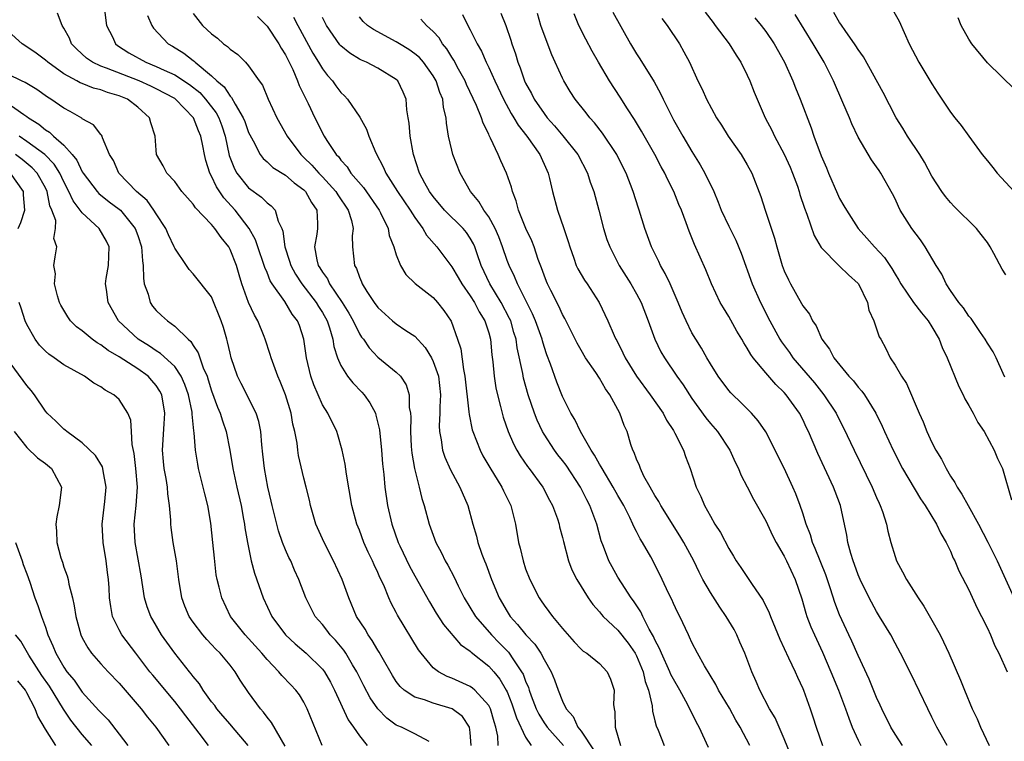
# Model space of a CAD drawing. Units: inches. Extents: x 2619000 to 2622000, y 1506000 to 1509000.
# Drawn here: x 2619256 to 2619363, y 1506537 to 1506616 of the extents above; entities that cross this region are included whole.
import ezdxf

# ---------------------------------------------------------------- set-up
doc = ezdxf.new("R2010")
doc.units = ezdxf.units.IN
doc.header["$MEASUREMENT"] = 0
doc.layers.add('LD26191506_2ft', color=60, linetype='Continuous')

msp = doc.modelspace()

# ---------------------------------------------------------------- linework, layer by layer
at = {"layer": 'LD26191506_2ft'}
for points, elevation in [([(2619265.35, 1506617), (2619265.53, 1506615.53), (2619265.62, 1506615), (2619266.26, 1506613.74), (2619266.6, 1506613), (2619266.82, 1506612.82), (2619268.04, 1506612.04), (2619269.87, 1506611), (2619271, 1506610.56), (2619271.85, 1506610.15), (2619273, 1506609.64), (2619274.59, 1506608.59), (2619275.71, 1506607.71), (2619276.35, 1506607), (2619277.51, 1506605.51), (2619277.77, 1506605), (2619278.1, 1506604.1), (2619278.47, 1506603), (2619278.9, 1506600.9), (2619279.46, 1506599.46), (2619279.72, 1506599), (2619281, 1506597.42), (2619282.41, 1506596.41), (2619283, 1506595.79), (2619283.46, 1506595.46), (2619283.87, 1506595), (2619284.21, 1506593.79), (2619284.61, 1506593), (2619284.72, 1506592.72), (2619284.91, 1506591), (2619285.45, 1506589.45), (2619285.57, 1506589), (2619286.07, 1506588.07), (2619286.78, 1506587), (2619288.32, 1506585), (2619288.57, 1506584.57), (2619289, 1506583.89), (2619289.5, 1506583), (2619289.76, 1506582.24), (2619290.12, 1506581), (2619290.23, 1506580.23), (2619290.64, 1506579), (2619291, 1506578.18), (2619291.73, 1506577), (2619292.28, 1506576.28), (2619293.28, 1506575.28), (2619293.52, 1506575), (2619294.13, 1506574.13), (2619294.73, 1506573), (2619294.79, 1506572.79), (2619295.19, 1506571.19), (2619295.4, 1506569), (2619295.51, 1506567.51), (2619295.65, 1506566.35), (2619295.77, 1506565), (2619296.05, 1506563), (2619296.5, 1506561), (2619297.2, 1506559), (2619297.38, 1506558.62), (2619298.43, 1506556.43), (2619299, 1506555.4), (2619300.58, 1506552.58), (2619301.33, 1506551.33), (2619302.11, 1506550.11), (2619303.95, 1506547.95), (2619305, 1506547.23), (2619305.11, 1506547.11), (2619307, 1506545.62), (2619307.56, 1506545), (2619308.21, 1506544.21), (2619308.91, 1506543), (2619309, 1506542.82), (2619309.52, 1506541.52), (2619309.7, 1506541), (2619310, 1506540), (2619311, 1506537.93), (2619311.61, 1506537)], 7900), ([(2619350.73, 1506616.73), (2619351.45, 1506615.45), (2619352.54, 1506613), (2619353.59, 1506611), (2619355, 1506608.67), (2619355.65, 1506607.65), (2619357, 1506605.58), (2619357.48, 1506605), (2619358.15, 1506604.15), (2619359, 1506603), (2619360.45, 1506601), (2619361, 1506600.31), (2619361.6, 1506599.6), (2619362.05, 1506599), (2619363.91, 1506597)], 7864), ([(2619308.04, 1506537), (2619307.99, 1506538.01), (2619307.79, 1506539), (2619307.59, 1506539.59), (2619307.18, 1506541), (2619307, 1506541.35), (2619305.51, 1506543), (2619305.24, 1506543.24), (2619305, 1506543.41), (2619303, 1506544.32), (2619302.5, 1506544.5), (2619301.56, 1506545), (2619301, 1506545.43), (2619299.68, 1506547), (2619299.39, 1506547.39), (2619297.14, 1506551.14), (2619297, 1506551.43), (2619296.44, 1506552.44), (2619296.19, 1506553), (2619295.63, 1506554.37), (2619295.22, 1506555.22), (2619295, 1506555.74), (2619294.59, 1506556.59), (2619294.42, 1506557), (2619293.95, 1506557.95), (2619293.49, 1506559), (2619293, 1506560.32), (2619292.73, 1506561), (2619292.18, 1506563), (2619291.6, 1506566.4), (2619291.47, 1506567.47), (2619291.13, 1506569), (2619290.67, 1506570.67), (2619290.54, 1506571), (2619289.59, 1506573), (2619289, 1506573.91), (2619288.06, 1506576.06), (2619287.74, 1506577), (2619287.27, 1506579), (2619287, 1506581), (2619286.5, 1506582.5), (2619286.3, 1506583), (2619285.73, 1506583.73), (2619284.91, 1506585.09), (2619283.56, 1506587), (2619283.34, 1506587.34), (2619283, 1506588.24), (2619282.77, 1506588.77), (2619282.7, 1506589), (2619282.01, 1506591), (2619281.76, 1506591.76), (2619281.06, 1506593), (2619279.55, 1506595), (2619278.33, 1506596.33), (2619277.52, 1506597.52), (2619277, 1506598.66), (2619276.81, 1506599), (2619276.36, 1506600.36), (2619276.23, 1506601), (2619276.06, 1506601.94), (2619275.84, 1506603), (2619275.58, 1506603.58), (2619275.05, 1506605), (2619273.08, 1506607), (2619273, 1506607.06), (2619271, 1506608.14), (2619270.42, 1506608.42), (2619269.15, 1506609), (2619265.63, 1506610.37), (2619265, 1506610.59), (2619264.09, 1506611), (2619263.45, 1506611.45), (2619262.41, 1506612.41), (2619261.84, 1506613), (2619261.61, 1506613.61), (2619261, 1506614.69), (2619260.8, 1506615), (2619260.32, 1506616.32)], 7902), ([(2619270.06, 1506616.06), (2619270.51, 1506615), (2619270.71, 1506614.71), (2619272.29, 1506613), (2619272.75, 1506612.75), (2619273.99, 1506611.99), (2619275, 1506611.19), (2619275.11, 1506611.11), (2619275.22, 1506611), (2619277, 1506609.55), (2619277.56, 1506609), (2619278.35, 1506608.35), (2619279, 1506607.33), (2619279.17, 1506607.17), (2619279.54, 1506606.46), (2619280.43, 1506605), (2619280.59, 1506604.59), (2619281, 1506603.41), (2619281.13, 1506603.13), (2619281.49, 1506602.51), (2619282.27, 1506601), (2619282.59, 1506600.59), (2619283, 1506600.23), (2619283.62, 1506599.62), (2619285, 1506598.76), (2619285.93, 1506597.93), (2619287, 1506597.17), (2619287.17, 1506597), (2619287.82, 1506595.82), (2619288.4, 1506595), (2619288.45, 1506593.55), (2619288.45, 1506593), (2619288.39, 1506592.39), (2619288.13, 1506591), (2619288.38, 1506589.62), (2619288.55, 1506589), (2619288.73, 1506588.73), (2619289, 1506588.27), (2619289.54, 1506587.54), (2619289.78, 1506587), (2619291.13, 1506585), (2619291.84, 1506583.84), (2619292.31, 1506583), (2619293, 1506581.59), (2619293.23, 1506581.23), (2619293.43, 1506581), (2619294.06, 1506580.06), (2619295, 1506579.07), (2619297, 1506577.44), (2619297.44, 1506577), (2619298.07, 1506576.07), (2619298.38, 1506575), (2619298.39, 1506573.61), (2619298.52, 1506573), (2619298.57, 1506572.57), (2619298.53, 1506571), (2619298.62, 1506569.38), (2619298.68, 1506568.68), (2619298.97, 1506567), (2619299.47, 1506565), (2619299.77, 1506563.77), (2619300.03, 1506563), (2619300.56, 1506561), (2619301.27, 1506559), (2619301.88, 1506557.88), (2619302.29, 1506557), (2619302.56, 1506556.56), (2619303.25, 1506555.25), (2619303.69, 1506554.31), (2619304.35, 1506553), (2619305.56, 1506551), (2619307.29, 1506549), (2619308.15, 1506548.15), (2619309.13, 1506547.13), (2619309.22, 1506547), (2619309.61, 1506546.39), (2619310.57, 1506545), (2619310.73, 1506544.73), (2619311, 1506543.98), (2619311.3, 1506543.3), (2619311.39, 1506543), (2619311.61, 1506542.39), (2619312.15, 1506541), (2619312.42, 1506540.42), (2619313, 1506539.48), (2619313.2, 1506539.2), (2619313.33, 1506539), (2619315.09, 1506537)], 7898), ([(2619275, 1506616.29), (2619276, 1506615), (2619277, 1506614.08), (2619277.62, 1506613.62), (2619278.3, 1506613), (2619278.72, 1506612.72), (2619279, 1506612.41), (2619279.83, 1506611.83), (2619280.66, 1506611), (2619281, 1506610.63), (2619282.15, 1506609), (2619282.51, 1506608.51), (2619283.11, 1506607), (2619284.06, 1506605), (2619285.19, 1506603), (2619286.67, 1506601), (2619287, 1506600.7), (2619287.85, 1506599.85), (2619288.6, 1506599), (2619289, 1506598.6), (2619290.46, 1506597), (2619290.66, 1506596.66), (2619291.78, 1506595), (2619292.13, 1506593.87), (2619292.31, 1506593), (2619292.22, 1506592.22), (2619292.27, 1506591), (2619292.48, 1506589), (2619292.68, 1506588.68), (2619293, 1506587.74), (2619293.23, 1506587.23), (2619293.31, 1506587), (2619293.82, 1506586.18), (2619294.59, 1506585), (2619295, 1506584.45), (2619296.59, 1506583), (2619297, 1506582.68), (2619298.03, 1506581.97), (2619299, 1506581.34), (2619300.13, 1506580.13), (2619300.8, 1506579), (2619301, 1506578.59), (2619301.55, 1506577), (2619301.79, 1506575), (2619301.7, 1506573.7), (2619301.71, 1506573), (2619301.64, 1506571.64), (2619301.67, 1506571), (2619301.87, 1506570.13), (2619302.01, 1506569), (2619302.24, 1506568.24), (2619302.88, 1506566.88), (2619303.88, 1506565), (2619304.73, 1506563), (2619305.29, 1506561), (2619305.69, 1506559.69), (2619305.84, 1506559), (2619306.27, 1506557.73), (2619306.55, 1506557), (2619306.69, 1506556.69), (2619307.31, 1506555), (2619308.15, 1506553), (2619309, 1506551.54), (2619309.34, 1506551), (2619310.13, 1506550.13), (2619311.01, 1506549), (2619311.99, 1506547.99), (2619312.64, 1506547), (2619313, 1506546.32), (2619313.77, 1506545), (2619314.14, 1506544.14), (2619314.54, 1506543), (2619315, 1506541.81), (2619315.38, 1506541), (2619316.15, 1506540.15), (2619316.65, 1506539), (2619317, 1506538.56), (2619318.43, 1506536.43)], 7896), ([(2619281.95, 1506615.95), (2619283, 1506614.91), (2619284.26, 1506613), (2619284.52, 1506612.52), (2619285, 1506611.79), (2619285.79, 1506610.21), (2619286.31, 1506609), (2619286.48, 1506608.48), (2619287.45, 1506606.55), (2619288.17, 1506605), (2619288.46, 1506604.46), (2619289, 1506603.31), (2619289.17, 1506603), (2619289.47, 1506602.53), (2619290.5, 1506601), (2619290.76, 1506600.76), (2619291, 1506600.41), (2619291.68, 1506599.68), (2619292.09, 1506599), (2619293.43, 1506597.43), (2619295.14, 1506595), (2619295.29, 1506594.71), (2619296.1, 1506593), (2619296.24, 1506592.24), (2619296.73, 1506591), (2619297, 1506590.14), (2619297.46, 1506589), (2619298.02, 1506588.02), (2619299.05, 1506587.05), (2619301, 1506585.52), (2619301.47, 1506585), (2619302.13, 1506584.13), (2619302.95, 1506582.95), (2619303.63, 1506581), (2619303.97, 1506579.97), (2619304.26, 1506577.74), (2619304.43, 1506577), (2619304.86, 1506573.14), (2619304.87, 1506572.87), (2619305.21, 1506571.21), (2619305.27, 1506571), (2619306.06, 1506569), (2619306.38, 1506568.38), (2619307.12, 1506567.12), (2619308.42, 1506565), (2619308.6, 1506564.6), (2619309.41, 1506563), (2619309.91, 1506561), (2619310.24, 1506559), (2619310.4, 1506558.4), (2619310.72, 1506557), (2619311, 1506556.16), (2619311.44, 1506555), (2619312.46, 1506553), (2619312.69, 1506552.69), (2619313, 1506552.22), (2619313.53, 1506551.53), (2619313.91, 1506551), (2619315, 1506549.67), (2619316.25, 1506548.25), (2619317, 1506547.46), (2619317.24, 1506547.24), (2619317.64, 1506547), (2619319, 1506545.89), (2619319.84, 1506545), (2619320.19, 1506544.19), (2619320.59, 1506543), (2619320.53, 1506541.47), (2619320.57, 1506541), (2619320.66, 1506540.66), (2619320.71, 1506539), (2619321.29, 1506537)], 7894), ([(2619285.88, 1506615.88), (2619286.32, 1506615), (2619287.97, 1506611.97), (2619288.58, 1506611), (2619289, 1506610.28), (2619289.56, 1506609.56), (2619290.08, 1506609), (2619290.46, 1506608.46), (2619291, 1506607.73), (2619291.38, 1506607.38), (2619291.72, 1506607), (2619293.04, 1506605.04), (2619293.76, 1506603.76), (2619294.03, 1506603), (2619294.79, 1506601.21), (2619295.62, 1506599.62), (2619295.85, 1506599), (2619297.11, 1506597), (2619298.49, 1506595), (2619299, 1506594.18), (2619299.88, 1506593), (2619300.28, 1506592.28), (2619301.4, 1506591), (2619303, 1506588.84), (2619303.7, 1506587.7), (2619304.08, 1506587), (2619305, 1506585.71), (2619305.45, 1506585), (2619305.98, 1506583.98), (2619306.59, 1506583), (2619307, 1506581.69), (2619307.18, 1506581), (2619307.33, 1506579.33), (2619307.44, 1506578.56), (2619307.58, 1506577), (2619307.76, 1506575.76), (2619307.94, 1506575), (2619308.29, 1506573.71), (2619308.45, 1506573), (2619308.57, 1506572.57), (2619309.1, 1506571), (2619309.67, 1506569.67), (2619310.03, 1506569), (2619310.4, 1506568.4), (2619311.22, 1506567.22), (2619311.39, 1506567), (2619312.87, 1506565), (2619313.59, 1506563.59), (2619313.91, 1506563), (2619314.44, 1506561.56), (2619314.62, 1506561), (2619314.68, 1506560.68), (2619315, 1506559.53), (2619315.1, 1506559.1), (2619315.65, 1506557), (2619316.02, 1506556.02), (2619316.53, 1506555), (2619317.78, 1506553), (2619318.28, 1506552.28), (2619319, 1506551.49), (2619319.21, 1506551.21), (2619319.4, 1506551), (2619321, 1506549.5), (2619322.09, 1506548.09), (2619322.85, 1506547), (2619323, 1506546.73), (2619323.74, 1506545), (2619323.96, 1506543.96), (2619324.32, 1506543), (2619324.69, 1506541.31), (2619324.73, 1506540.73), (2619325, 1506539.69), (2619325.13, 1506539.13), (2619325.34, 1506538.66), (2619325.99, 1506537)], 7892), ([(2619330.79, 1506536.79), (2619329.79, 1506539), (2619329.51, 1506539.51), (2619328.57, 1506541.43), (2619327.7, 1506543), (2619327, 1506544.18), (2619326.72, 1506544.72), (2619326.62, 1506545), (2619325.7, 1506547), (2619325.51, 1506547.51), (2619325, 1506548.44), (2619324.83, 1506548.83), (2619324.37, 1506549.63), (2619323.69, 1506551), (2619323.48, 1506551.48), (2619322.68, 1506552.68), (2619322.44, 1506553), (2619321.38, 1506554.62), (2619321, 1506555.24), (2619320.36, 1506556.36), (2619320.02, 1506557), (2619319.44, 1506558.56), (2619319.19, 1506559.19), (2619318.7, 1506561), (2619317.96, 1506563), (2619317.61, 1506563.61), (2619316.94, 1506565), (2619315.38, 1506567.38), (2619315, 1506567.87), (2619314.49, 1506568.49), (2619314.13, 1506569), (2619313, 1506570.72), (2619312.83, 1506571), (2619312.24, 1506572.24), (2619311.96, 1506573), (2619311.29, 1506575), (2619310.78, 1506576.78), (2619310.69, 1506577.31), (2619310.09, 1506580.09), (2619309.97, 1506581), (2619309.74, 1506581.74), (2619309.39, 1506583), (2619309.27, 1506583.27), (2619308.36, 1506585), (2619307.14, 1506587), (2619306.2, 1506589), (2619305.74, 1506590.26), (2619305.49, 1506591), (2619305.34, 1506591.34), (2619305, 1506591.94), (2619304.58, 1506592.58), (2619304.23, 1506593), (2619302.23, 1506595), (2619301, 1506596.46), (2619300.6, 1506597), (2619300.08, 1506597.92), (2619299.5, 1506599), (2619298.87, 1506601), (2619298.82, 1506601.18), (2619298.5, 1506603), (2619298.39, 1506604.39), (2619298.27, 1506605), (2619298.14, 1506605.86), (2619298.07, 1506607), (2619297.75, 1506607.75), (2619297.16, 1506609), (2619297, 1506609.14), (2619295, 1506610.35), (2619293.77, 1506611), (2619293.22, 1506611.22), (2619293, 1506611.34), (2619291.97, 1506611.97), (2619291, 1506612.78), (2619290.89, 1506612.89), (2619289.44, 1506615), (2619289, 1506615.86)], 7890), ([(2619335.27, 1506537), (2619334.23, 1506539), (2619333.77, 1506539.77), (2619333.06, 1506541.06), (2619331.9, 1506543), (2619331.61, 1506543.61), (2619330.36, 1506545.64), (2619329.62, 1506547), (2619329, 1506548.17), (2619328.76, 1506548.76), (2619328.63, 1506549), (2619327.69, 1506551), (2619327.45, 1506551.45), (2619327, 1506552.4), (2619326.82, 1506552.82), (2619326.48, 1506553.52), (2619325.79, 1506555), (2619325, 1506556.62), (2619324.55, 1506557.45), (2619323.66, 1506559), (2619323.4, 1506559.4), (2619323, 1506560.2), (2619322.72, 1506560.72), (2619322.62, 1506561), (2619322.28, 1506561.72), (2619321.64, 1506563), (2619321, 1506564.09), (2619320.49, 1506565), (2619319.27, 1506567), (2619319.19, 1506567.19), (2619319, 1506567.47), (2619318.47, 1506568.47), (2619318.09, 1506569), (2619316.93, 1506571), (2619316.33, 1506572.33), (2619315.91, 1506573), (2619315, 1506574.79), (2619314.37, 1506576.37), (2619313.7, 1506578.3), (2619313.31, 1506579.31), (2619313, 1506580.22), (2619312.82, 1506580.82), (2619312.78, 1506581), (2619312.08, 1506583), (2619311.76, 1506583.76), (2619310.11, 1506587), (2619309.8, 1506587.8), (2619309.21, 1506589), (2619309, 1506589.54), (2619308.51, 1506591), (2619308.1, 1506592.1), (2619307.71, 1506593), (2619307, 1506594.28), (2619306.49, 1506595), (2619305.94, 1506595.94), (2619305.02, 1506597), (2619303.91, 1506599), (2619303.13, 1506601), (2619303, 1506601.49), (2619302.66, 1506603), (2619302.42, 1506604.42), (2619302.38, 1506605), (2619302.1, 1506606.1), (2619302.02, 1506607), (2619301.72, 1506607.72), (2619301.32, 1506609), (2619301, 1506609.55), (2619299.94, 1506611), (2619299.5, 1506611.5), (2619299, 1506611.93), (2619298.37, 1506612.37), (2619297.34, 1506613), (2619297, 1506613.22), (2619294.54, 1506614.54), (2619293.89, 1506615), (2619293.42, 1506615.42), (2619293, 1506615.93)], 7888), ([(2619340.11, 1506535), (2619339, 1506537.75), (2619338.01, 1506540.01), (2619337.42, 1506541), (2619336.37, 1506543), (2619335.96, 1506543.96), (2619335.49, 1506545), (2619334.72, 1506547), (2619334.21, 1506548.21), (2619333.86, 1506549), (2619333.57, 1506549.57), (2619332.71, 1506551), (2619332.01, 1506552.01), (2619331, 1506553.57), (2619330.18, 1506555), (2619329.78, 1506555.78), (2619329.2, 1506557), (2619328.14, 1506559), (2619327.71, 1506559.71), (2619325.63, 1506563), (2619325.42, 1506563.42), (2619325, 1506564.08), (2619324.68, 1506564.68), (2619324.47, 1506565), (2619323.81, 1506566.19), (2619323.42, 1506567), (2619323.32, 1506567.32), (2619323, 1506568.03), (2619322.75, 1506568.75), (2619322.6, 1506569), (2619322.4, 1506569.6), (2619321.98, 1506571), (2619321.66, 1506571.66), (2619321.21, 1506573), (2619320.1, 1506575), (2619319.64, 1506575.63), (2619319, 1506576.79), (2619318.59, 1506577.41), (2619317.49, 1506579), (2619317, 1506579.82), (2619316.57, 1506580.57), (2619315.25, 1506583.25), (2619315, 1506583.67), (2619314.59, 1506584.59), (2619313.72, 1506586.28), (2619313.37, 1506587), (2619313.26, 1506587.26), (2619313, 1506587.94), (2619312.73, 1506588.73), (2619312.37, 1506589.63), (2619311.91, 1506591), (2619311.66, 1506591.66), (2619311.02, 1506593), (2619310.23, 1506595), (2619309.99, 1506595.99), (2619309.57, 1506597), (2619309.47, 1506597.47), (2619308.93, 1506599), (2619308.32, 1506600.32), (2619308.04, 1506601), (2619307.21, 1506602.78), (2619307.06, 1506603.06), (2619307, 1506603.2), (2619306.39, 1506604.39), (2619306.22, 1506605), (2619305.69, 1506606.31), (2619304.6, 1506608.6), (2619304.44, 1506609), (2619303.74, 1506610.26), (2619303.23, 1506611.23), (2619303, 1506611.57), (2619302.46, 1506612.46), (2619302.01, 1506613), (2619301.63, 1506613.63), (2619301, 1506614.33), (2619300.27, 1506615), (2619299.66, 1506615.66)], 7886), ([(2619304.17, 1506616.17), (2619304.73, 1506615), (2619305, 1506614.5), (2619305.74, 1506613), (2619306.21, 1506612.21), (2619306.73, 1506611), (2619307, 1506610.44), (2619307.65, 1506609), (2619308.59, 1506607), (2619309.44, 1506605.44), (2619309.72, 1506605), (2619310.18, 1506604.18), (2619311.13, 1506603), (2619312.55, 1506601), (2619313.3, 1506599.3), (2619313.45, 1506599), (2619313.6, 1506598.4), (2619313.9, 1506597), (2619314.44, 1506595), (2619315.15, 1506593), (2619315.61, 1506591.61), (2619315.78, 1506591), (2619316.23, 1506589.77), (2619316.49, 1506589), (2619316.65, 1506588.65), (2619317.39, 1506587.39), (2619317.66, 1506587), (2619318.97, 1506584.97), (2619319.9, 1506583), (2619320.58, 1506581.42), (2619320.78, 1506581), (2619320.86, 1506580.86), (2619321.54, 1506579.54), (2619321.78, 1506579), (2619323, 1506577), (2619324.49, 1506575), (2619325.88, 1506573), (2619326.25, 1506572.25), (2619327, 1506571.12), (2619327.16, 1506570.84), (2619328.08, 1506569), (2619328.3, 1506568.3), (2619328.82, 1506567), (2619329.46, 1506565), (2619329.97, 1506563.97), (2619330.35, 1506563), (2619331, 1506561.84), (2619331.5, 1506561), (2619332.09, 1506560.09), (2619333, 1506558.34), (2619333.52, 1506557.52), (2619333.81, 1506557), (2619334.3, 1506556.3), (2619335.45, 1506554.55), (2619336.72, 1506552.72), (2619337.37, 1506551.37), (2619337.5, 1506551), (2619338.52, 1506548.52), (2619339.48, 1506546.52), (2619340.17, 1506545), (2619340.42, 1506544.42), (2619341, 1506543.2), (2619341.08, 1506543), (2619341.82, 1506541), (2619342.11, 1506540.11), (2619342.45, 1506539), (2619343.14, 1506537)], 7884), ([(2619308.32, 1506616.32), (2619308.86, 1506615), (2619309.4, 1506613.4), (2619309.51, 1506613), (2619309.9, 1506611.9), (2619310.15, 1506611), (2619310.41, 1506610.41), (2619310.88, 1506609), (2619311, 1506608.75), (2619311.63, 1506607.63), (2619311.94, 1506607), (2619313, 1506605.44), (2619313.33, 1506605), (2619314.13, 1506604.13), (2619315.04, 1506603.04), (2619316.66, 1506601), (2619317.7, 1506599), (2619318, 1506598), (2619318.37, 1506597), (2619318.92, 1506595), (2619319.44, 1506593), (2619319.81, 1506591.81), (2619320.11, 1506591), (2619321.14, 1506589), (2619322.39, 1506587), (2619323, 1506585.94), (2619323.5, 1506585), (2619324.28, 1506583), (2619324.99, 1506581), (2619325.65, 1506579.65), (2619326.02, 1506579), (2619327.38, 1506577), (2619328.06, 1506576.06), (2619329, 1506574.59), (2619330.5, 1506572.5), (2619331, 1506571.89), (2619331.77, 1506571), (2619333.12, 1506569), (2619333.7, 1506567.7), (2619334.06, 1506567), (2619334.31, 1506566.31), (2619335, 1506565.03), (2619335.69, 1506563.69), (2619337, 1506561.35), (2619337.74, 1506559.74), (2619338.13, 1506559), (2619339, 1506557.5), (2619339.25, 1506557), (2619340.17, 1506555), (2619340.9, 1506552.9), (2619341.35, 1506551.35), (2619341.46, 1506551), (2619341.88, 1506549.88), (2619342.26, 1506549), (2619343.13, 1506547.13), (2619344.06, 1506545), (2619344.89, 1506543), (2619345.64, 1506541), (2619345.98, 1506539.98), (2619346.37, 1506539), (2619347, 1506537.6), (2619347.3, 1506537)], 7882), ([(2619351.79, 1506537), (2619351, 1506538.24), (2619350.55, 1506539), (2619349.57, 1506541), (2619349.4, 1506541.4), (2619349, 1506542.21), (2619348.19, 1506544.19), (2619347, 1506546.76), (2619346.32, 1506548.32), (2619346, 1506549), (2619345, 1506551.18), (2619344.49, 1506552.49), (2619344.01, 1506553.99), (2619343.49, 1506555.49), (2619342.36, 1506558.36), (2619342.05, 1506559), (2619341.83, 1506559.83), (2619341.36, 1506561), (2619341, 1506562.19), (2619340.74, 1506563), (2619340.27, 1506564.27), (2619339.95, 1506565), (2619339, 1506567.04), (2619337, 1506570.98), (2619336.19, 1506572.19), (2619335.45, 1506573), (2619334.23, 1506574.23), (2619333.43, 1506575), (2619333.22, 1506575.22), (2619333, 1506575.47), (2619331.86, 1506577), (2619331, 1506578.35), (2619330.61, 1506579), (2619330.04, 1506580.04), (2619329.42, 1506581), (2619329, 1506581.72), (2619328.37, 1506583), (2619327.94, 1506583.94), (2619327.52, 1506585), (2619326.64, 1506587), (2619326.12, 1506588.12), (2619325.61, 1506589), (2619325.43, 1506589.43), (2619324.63, 1506591), (2619323.89, 1506593), (2619323.29, 1506595), (2619323.21, 1506595.21), (2619322.66, 1506597), (2619321.87, 1506599), (2619320.9, 1506600.9), (2619320.86, 1506601), (2619319.32, 1506603.32), (2619318.46, 1506604.46), (2619317.94, 1506605), (2619317.54, 1506605.54), (2619316.38, 1506607), (2619315.84, 1506607.84), (2619315.14, 1506609), (2619315, 1506609.28), (2619314.21, 1506611), (2619313.82, 1506611.82), (2619313, 1506614.01), (2619312.66, 1506615), (2619312.28, 1506616.28)], 7880), ([(2619356.65, 1506537), (2619355.52, 1506539), (2619355, 1506540.1), (2619354.54, 1506541), (2619352.75, 1506544.75), (2619351.6, 1506547), (2619351, 1506548.09), (2619350.53, 1506549), (2619349.33, 1506551), (2619349, 1506551.53), (2619348.21, 1506553), (2619347.21, 1506555), (2619347, 1506555.51), (2619346.61, 1506556.61), (2619346.46, 1506557), (2619346.2, 1506557.8), (2619345.89, 1506559), (2619345.78, 1506559.78), (2619345.08, 1506563), (2619344.51, 1506564.51), (2619344.33, 1506565), (2619342.63, 1506568.63), (2619341.62, 1506571), (2619341.41, 1506571.41), (2619341, 1506572.33), (2619340.66, 1506573), (2619339.22, 1506575), (2619339, 1506575.25), (2619338.09, 1506576.09), (2619337, 1506577.36), (2619335.65, 1506579), (2619335.37, 1506579.37), (2619335, 1506580.05), (2619334.61, 1506580.61), (2619334.41, 1506581), (2619333.87, 1506581.87), (2619333, 1506583.46), (2619332.41, 1506584.41), (2619332.08, 1506585), (2619331.14, 1506587), (2619330.52, 1506588.52), (2619329.28, 1506591.28), (2619328.71, 1506592.71), (2619328.39, 1506593.61), (2619327.86, 1506595), (2619327.6, 1506595.6), (2619327.04, 1506597), (2619326.35, 1506598.35), (2619326.07, 1506599), (2619325.68, 1506599.68), (2619324.99, 1506601), (2619323.54, 1506603.54), (2619322.79, 1506604.79), (2619322.03, 1506605.97), (2619321.24, 1506607.24), (2619320.09, 1506609), (2619318.9, 1506611), (2619318.21, 1506612.21), (2619317.51, 1506613.51), (2619316.75, 1506615), (2619316.25, 1506616.25)], 7878), ([(2619320.44, 1506616.44), (2619322.37, 1506613), (2619323, 1506611.93), (2619323.37, 1506611.37), (2619324.9, 1506608.9), (2619325.61, 1506607.61), (2619325.89, 1506607), (2619326.27, 1506606.27), (2619327, 1506604.77), (2619328.01, 1506603), (2619329, 1506601.34), (2619329.91, 1506599.91), (2619330.42, 1506599), (2619331.37, 1506597), (2619331.86, 1506595.86), (2619332.19, 1506595), (2619333, 1506593.26), (2619333.75, 1506591.75), (2619334.34, 1506590.34), (2619335.54, 1506587), (2619336.43, 1506585), (2619337.43, 1506583), (2619338.52, 1506581), (2619338.71, 1506580.71), (2619339.56, 1506579.56), (2619339.94, 1506579), (2619342.27, 1506576.27), (2619343.3, 1506575), (2619344.63, 1506573), (2619345, 1506572.25), (2619345.43, 1506571.43), (2619346.56, 1506569), (2619348.51, 1506565), (2619349, 1506563.86), (2619349.27, 1506563.27), (2619349.4, 1506563), (2619349.64, 1506562.36), (2619350.07, 1506561), (2619350.22, 1506560.22), (2619350.55, 1506559), (2619351, 1506557.47), (2619351.16, 1506557), (2619351.82, 1506555.82), (2619352.23, 1506555), (2619353.51, 1506553), (2619354.12, 1506552.12), (2619355, 1506550.6), (2619355.87, 1506549), (2619356.25, 1506548.25), (2619356.82, 1506547), (2619358.09, 1506544.09), (2619358.51, 1506543), (2619359.36, 1506541), (2619359.89, 1506539.89), (2619360.26, 1506539), (2619361.19, 1506537)], 7876), ([(2619325.75, 1506615.75), (2619326.32, 1506615), (2619327.66, 1506613), (2619328.14, 1506612.14), (2619328.73, 1506611), (2619329.65, 1506609), (2619330.1, 1506608.1), (2619330.6, 1506607), (2619331.68, 1506605), (2619332.2, 1506604.2), (2619332.92, 1506603), (2619334.34, 1506601), (2619335, 1506599.9), (2619335.51, 1506599), (2619336.48, 1506596.48), (2619336.94, 1506595), (2619337.96, 1506591.96), (2619338.2, 1506591), (2619338.77, 1506589), (2619339, 1506588.4), (2619339.45, 1506587.45), (2619339.68, 1506587), (2619340.88, 1506584.88), (2619341, 1506584.63), (2619341.72, 1506583.72), (2619342.05, 1506583), (2619342.45, 1506582.45), (2619343.06, 1506581), (2619343.92, 1506579.92), (2619344.36, 1506579), (2619346.01, 1506577), (2619346.49, 1506576.49), (2619347, 1506575.83), (2619347.4, 1506575.4), (2619347.68, 1506575), (2619348.93, 1506573), (2619349.6, 1506571.6), (2619349.86, 1506571), (2619350.78, 1506569), (2619351.82, 1506567), (2619353.74, 1506563.74), (2619354.27, 1506563), (2619355.49, 1506561), (2619355.96, 1506559.96), (2619356.55, 1506559), (2619357, 1506558.05), (2619357.3, 1506557.3), (2619357.46, 1506557), (2619357.92, 1506555.92), (2619359, 1506553.86), (2619359.89, 1506551.89), (2619360.37, 1506551), (2619361, 1506549.73), (2619361.34, 1506549), (2619361.82, 1506547.82), (2619362.25, 1506547), (2619363.14, 1506545)], 7874), ([(2619330.43, 1506616.43), (2619331.29, 1506615.29), (2619331.54, 1506615), (2619333.03, 1506613), (2619333.78, 1506611.78), (2619334.3, 1506611), (2619335, 1506609.61), (2619335.28, 1506609), (2619335.76, 1506607.76), (2619336.07, 1506607), (2619336.94, 1506605), (2619337.65, 1506603.65), (2619337.94, 1506603), (2619339, 1506601.05), (2619339.65, 1506599.65), (2619339.91, 1506599), (2619340.42, 1506597.58), (2619340.61, 1506597), (2619340.69, 1506596.69), (2619341.19, 1506595.19), (2619341.45, 1506594.55), (2619342.25, 1506592.25), (2619343, 1506590.95), (2619344.95, 1506588.95), (2619345, 1506588.92), (2619345.97, 1506587.97), (2619347, 1506587.06), (2619347.05, 1506587), (2619348, 1506585), (2619348.17, 1506584.17), (2619348.69, 1506583), (2619349.28, 1506581.28), (2619349.47, 1506581), (2619350, 1506580), (2619350.48, 1506579), (2619351, 1506578.2), (2619351.68, 1506577), (2619352.23, 1506576.23), (2619353.62, 1506573), (2619354.05, 1506572.05), (2619354.45, 1506571), (2619355, 1506569.81), (2619355.41, 1506569), (2619356.03, 1506568.03), (2619356.52, 1506567), (2619357, 1506566.19), (2619357.49, 1506565.49), (2619357.71, 1506565), (2619358.24, 1506564.24), (2619358.9, 1506563), (2619360.03, 1506561), (2619361.05, 1506559.05), (2619362.06, 1506557), (2619364.24, 1506552.24)], 7872), ([(2619335.83, 1506615.83), (2619336.51, 1506615), (2619337, 1506614.35), (2619337.91, 1506613), (2619339.02, 1506611), (2619339.92, 1506609), (2619340.22, 1506608.22), (2619340.73, 1506607), (2619341.91, 1506603.91), (2619342.22, 1506603), (2619343, 1506600.86), (2619343.56, 1506599.56), (2619343.78, 1506599), (2619344.76, 1506596.76), (2619345, 1506596.26), (2619345.47, 1506595.47), (2619345.73, 1506595), (2619347.02, 1506593), (2619347.96, 1506591.96), (2619348.79, 1506591), (2619349.85, 1506589.85), (2619350.66, 1506588.66), (2619351, 1506588.06), (2619351.4, 1506587.4), (2619351.63, 1506587), (2619352.99, 1506584.99), (2619353.85, 1506583.85), (2619354.58, 1506583), (2619355, 1506582.35), (2619355.79, 1506581), (2619356.11, 1506580.11), (2619356.63, 1506579), (2619357.89, 1506575.89), (2619358.36, 1506575), (2619358.55, 1506574.55), (2619359, 1506573.83), (2619359.46, 1506573), (2619359.98, 1506571.98), (2619360.64, 1506571), (2619361.74, 1506569), (2619362.1, 1506568.1), (2619362.63, 1506567), (2619363.61, 1506563.61)], 7870), ([(2619362.9, 1506576.9), (2619362.69, 1506577.31), (2619361.96, 1506579), (2619361.63, 1506579.63), (2619361, 1506580.58), (2619360.77, 1506581), (2619360.25, 1506581.75), (2619359.25, 1506583.25), (2619359, 1506583.51), (2619358.42, 1506584.42), (2619357.92, 1506585), (2619357, 1506586.3), (2619356.53, 1506587), (2619356.05, 1506588.05), (2619355.44, 1506589), (2619354.27, 1506591), (2619353.77, 1506591.76), (2619352.83, 1506593), (2619351.57, 1506595), (2619351.37, 1506595.37), (2619351, 1506596.21), (2619350.74, 1506596.74), (2619349.47, 1506599), (2619349.27, 1506599.27), (2619349, 1506599.69), (2619348.44, 1506600.44), (2619347, 1506602.88), (2619346.32, 1506604.32), (2619346.06, 1506605), (2619345.36, 1506606.64), (2619344.32, 1506609), (2619343.31, 1506611), (2619342.45, 1506612.45), (2619342.14, 1506613), (2619340.18, 1506616.18)], 7868), ([(2619363, 1506587.99), (2619362.58, 1506588.58), (2619361.69, 1506590.31), (2619361.31, 1506591), (2619361, 1506591.47), (2619360.34, 1506592.34), (2619359.82, 1506593), (2619357.4, 1506595.4), (2619357, 1506595.82), (2619356.46, 1506596.46), (2619356.08, 1506597), (2619355, 1506598.65), (2619354.19, 1506600.19), (2619353.69, 1506601), (2619352.36, 1506603), (2619351.86, 1506603.86), (2619351.12, 1506605), (2619350.41, 1506606.41), (2619349.71, 1506607.71), (2619347.58, 1506611.58), (2619347, 1506612.38), (2619346.77, 1506612.77), (2619346.62, 1506613), (2619345.68, 1506614.32), (2619345.14, 1506615.14), (2619345, 1506615.31), (2619344.38, 1506616.38)], 7866), ([(2619364.01, 1506608.01), (2619361, 1506610.94), (2619359.33, 1506613), (2619359, 1506613.49), (2619358.16, 1506615), (2619357.82, 1506615.82)], 7862), ([(2619305.11, 1506537), (2619305, 1506538.44), (2619304.94, 1506539), (2619304.17, 1506540.17), (2619303.04, 1506541), (2619301, 1506541.59), (2619300.04, 1506541.96), (2619299, 1506542.24), (2619297.86, 1506543), (2619297.41, 1506543.41), (2619297, 1506543.96), (2619296.58, 1506544.58), (2619295.46, 1506546.54), (2619295.13, 1506547.13), (2619295, 1506547.33), (2619294.4, 1506548.4), (2619293.96, 1506549), (2619293.61, 1506549.61), (2619292.7, 1506551), (2619291.85, 1506553), (2619291.13, 1506555), (2619290.2, 1506557), (2619289.17, 1506559), (2619288.29, 1506561), (2619287.71, 1506563), (2619287.59, 1506563.59), (2619287.25, 1506565), (2619287, 1506565.98), (2619286.42, 1506568.42), (2619286.34, 1506569), (2619286.25, 1506569.75), (2619286.01, 1506571), (2619285.81, 1506571.81), (2619285.61, 1506573), (2619285, 1506575), (2619284.43, 1506576.43), (2619284.16, 1506577), (2619283.44, 1506579), (2619283.35, 1506579.35), (2619282.81, 1506581), (2619282.69, 1506581.31), (2619281.99, 1506583), (2619281.63, 1506583.63), (2619281, 1506585), (2619280.26, 1506587), (2619279.97, 1506587.97), (2619279.68, 1506589), (2619279, 1506590.74), (2619278.85, 1506591), (2619278.03, 1506592.03), (2619277.35, 1506593), (2619277, 1506593.43), (2619275.24, 1506595.24), (2619275, 1506595.62), (2619273.78, 1506597), (2619273, 1506598.09), (2619272.14, 1506599), (2619271.77, 1506599.77), (2619271.05, 1506601), (2619271, 1506601.47), (2619270.88, 1506603), (2619270.43, 1506604.43), (2619270.27, 1506605), (2619269, 1506606.14), (2619267.88, 1506607), (2619267, 1506607.36), (2619265.73, 1506607.73), (2619265, 1506608), (2619264.2, 1506608.2), (2619263, 1506608.7), (2619262.78, 1506608.78), (2619262.4, 1506609), (2619261, 1506609.75), (2619259.25, 1506611), (2619259, 1506611.24), (2619257.99, 1506611.99), (2619257, 1506612.68), (2619256.47, 1506613), (2619255, 1506614.33)], 7904), ([(2619300.57, 1506537.43), (2619299, 1506538.26), (2619297.56, 1506539), (2619297.15, 1506539.15), (2619297, 1506539.22), (2619295.98, 1506539.98), (2619295, 1506541), (2619294.17, 1506542.17), (2619293.47, 1506543.47), (2619292.71, 1506545), (2619292.26, 1506545.74), (2619291.53, 1506547), (2619291.33, 1506547.33), (2619290.42, 1506548.42), (2619289.85, 1506549), (2619289.49, 1506549.49), (2619289, 1506550.1), (2619288.21, 1506551), (2619287.21, 1506553), (2619286.45, 1506555), (2619285.99, 1506555.99), (2619285.56, 1506557), (2619285.37, 1506557.37), (2619285, 1506558.21), (2619284.69, 1506559), (2619284.25, 1506560.25), (2619283.56, 1506563), (2619283.46, 1506563.46), (2619283.09, 1506565), (2619282.72, 1506567), (2619282.56, 1506568.56), (2619282.43, 1506569.57), (2619282.32, 1506571), (2619282.1, 1506572.1), (2619281.81, 1506573), (2619280.2, 1506576.2), (2619279.81, 1506577), (2619279.12, 1506579), (2619279, 1506579.49), (2619278.73, 1506580.73), (2619278.63, 1506581), (2619278.29, 1506582.29), (2619278.02, 1506583), (2619277, 1506585.59), (2619275, 1506588.08), (2619274.56, 1506588.56), (2619274.28, 1506589), (2619273, 1506590.87), (2619272.96, 1506591), (2619272.32, 1506592.32), (2619272.03, 1506593), (2619271, 1506594.58), (2619270.75, 1506595), (2619270.02, 1506596.02), (2619268.87, 1506597), (2619266.94, 1506599), (2619266.36, 1506600.36), (2619265.94, 1506601), (2619265.17, 1506602.83), (2619265.14, 1506603), (2619265.09, 1506603.09), (2619265, 1506603.18), (2619264.22, 1506604.22), (2619263, 1506604.89), (2619262.95, 1506604.95), (2619261.68, 1506605.68), (2619261, 1506606.02), (2619259.6, 1506607), (2619259.22, 1506607.22), (2619258.06, 1506608.06), (2619256.82, 1506608.82), (2619256.4, 1506609), (2619255, 1506609.69)], 7906), ([(2619254.71, 1506606.71), (2619256.66, 1506605.34), (2619257, 1506605.13), (2619257.16, 1506605), (2619258.3, 1506604.3), (2619259, 1506603.7), (2619259.45, 1506603.44), (2619259.88, 1506603), (2619261, 1506602.02), (2619261.91, 1506601), (2619262.4, 1506600.4), (2619263, 1506599.13), (2619263.09, 1506599), (2619264.6, 1506597), (2619264.79, 1506596.79), (2619265.9, 1506595.9), (2619267, 1506595.11), (2619267.12, 1506595), (2619268.73, 1506593), (2619269, 1506592.24), (2619269.41, 1506591), (2619269.5, 1506589.5), (2619269.6, 1506589), (2619269.61, 1506587.61), (2619269.71, 1506587), (2619270.12, 1506585.88), (2619270.35, 1506585), (2619270.6, 1506584.6), (2619271, 1506584.13), (2619271.57, 1506583.57), (2619272.22, 1506583), (2619273, 1506582.44), (2619274.45, 1506581), (2619274.75, 1506580.75), (2619275, 1506580.33), (2619275.55, 1506579.55), (2619275.72, 1506579), (2619276.1, 1506577.9), (2619276.51, 1506577), (2619276.63, 1506576.63), (2619277, 1506575.43), (2619277.65, 1506573.65), (2619277.94, 1506573), (2619278.18, 1506572.18), (2619278.59, 1506571), (2619278.99, 1506569), (2619279.3, 1506567), (2619279.73, 1506565), (2619280.19, 1506563), (2619280.47, 1506561.53), (2619280.56, 1506561), (2619280.6, 1506560.6), (2619280.88, 1506559), (2619281.3, 1506557), (2619281.66, 1506555.66), (2619282.58, 1506553), (2619283.51, 1506551), (2619284.99, 1506548.99), (2619286.03, 1506548.03), (2619287.23, 1506547), (2619289, 1506545.28), (2619289.21, 1506545), (2619289.86, 1506543.86), (2619290.31, 1506543), (2619291.8, 1506539.8), (2619292.37, 1506539), (2619293, 1506538.07), (2619293.86, 1506537)], 7908), ([(2619288.97, 1506537), (2619287.36, 1506541), (2619287, 1506541.69), (2619286.5, 1506542.5), (2619286.13, 1506543), (2619285.59, 1506543.59), (2619284.61, 1506544.61), (2619284.29, 1506545), (2619283, 1506546.31), (2619282.42, 1506547), (2619280.62, 1506549), (2619279.06, 1506551), (2619278.09, 1506553), (2619277.83, 1506554.17), (2619277.61, 1506555), (2619277.51, 1506555.51), (2619277.3, 1506557.3), (2619277.14, 1506559), (2619276.91, 1506561.09), (2619276.58, 1506563), (2619276.26, 1506564.26), (2619276.1, 1506565), (2619275.59, 1506567), (2619275.49, 1506567.49), (2619275.25, 1506569), (2619275.12, 1506570.88), (2619275.08, 1506571.08), (2619274.89, 1506572.89), (2619274.89, 1506573), (2619274.88, 1506573.12), (2619274.49, 1506575), (2619274.11, 1506576.11), (2619273.71, 1506577), (2619273, 1506578.05), (2619271.48, 1506579.48), (2619271, 1506579.77), (2619270.27, 1506580.27), (2619269.03, 1506581), (2619266.92, 1506583), (2619265.79, 1506585), (2619265.62, 1506586.38), (2619265.52, 1506587), (2619265.58, 1506587.58), (2619265.82, 1506589), (2619265.9, 1506591), (2619265.62, 1506591.62), (2619264.83, 1506593), (2619263, 1506594.69), (2619262.78, 1506595), (2619262, 1506596), (2619261.55, 1506597), (2619261, 1506598.06), (2619260.55, 1506599), (2619259.96, 1506599.96), (2619258.94, 1506601), (2619257, 1506602.42), (2619256.15, 1506603)], 7910), ([(2619284.96, 1506536.96), (2619283.5, 1506539.5), (2619283, 1506540.1), (2619282.63, 1506540.63), (2619282.29, 1506541), (2619281, 1506542.76), (2619280.1, 1506544.1), (2619279.56, 1506545), (2619279, 1506545.71), (2619277.94, 1506547), (2619277.46, 1506547.46), (2619277, 1506547.96), (2619276.48, 1506548.48), (2619276.05, 1506549), (2619275, 1506550.36), (2619274.56, 1506551), (2619274.11, 1506552.11), (2619273.77, 1506553), (2619273.44, 1506555), (2619273.18, 1506557), (2619272.85, 1506559), (2619272.62, 1506560.62), (2619272.58, 1506561), (2619272.59, 1506561.41), (2619272.44, 1506563), (2619272.25, 1506564.25), (2619272.22, 1506565), (2619272.09, 1506565.91), (2619271.88, 1506567), (2619271.78, 1506567.78), (2619271.67, 1506569), (2619271.85, 1506571.85), (2619271.95, 1506573), (2619271.61, 1506575), (2619271.4, 1506575.4), (2619271, 1506576), (2619270.54, 1506576.54), (2619270.12, 1506577), (2619269, 1506577.8), (2619267, 1506579.11), (2619265.79, 1506579.79), (2619265, 1506580.41), (2619264.61, 1506580.61), (2619264.08, 1506581), (2619263, 1506581.91), (2619262.36, 1506582.36), (2619261.72, 1506583), (2619261.42, 1506583.42), (2619260.68, 1506584.68), (2619260.53, 1506585), (2619260.3, 1506585.7), (2619259.99, 1506587), (2619260.08, 1506588.08), (2619259.91, 1506589), (2619260.05, 1506589.95), (2619260.23, 1506591), (2619259.93, 1506591.93), (2619260.11, 1506593), (2619260.12, 1506593.88), (2619259.7, 1506595), (2619259.47, 1506595.47), (2619259.19, 1506597), (2619259, 1506597.39), (2619258.11, 1506599), (2619257.58, 1506599.58), (2619256.47, 1506600.47), (2619255.78, 1506601)], 7912), ([(2619256.06, 1506593), (2619256.35, 1506593.65), (2619256.77, 1506595), (2619256.64, 1506596.64), (2619256.63, 1506597), (2619255.21, 1506599)], 7914), ([(2619280.94, 1506537), (2619279.15, 1506539.15), (2619279, 1506539.32), (2619278.23, 1506540.23), (2619277.56, 1506541), (2619277.34, 1506541.34), (2619277, 1506541.76), (2619276.1, 1506543), (2619275.68, 1506543.68), (2619275, 1506544.48), (2619274.79, 1506544.79), (2619274.6, 1506545), (2619273, 1506547.02), (2619271.58, 1506549), (2619270.62, 1506550.62), (2619270.41, 1506551), (2619270.03, 1506552.03), (2619269.75, 1506553), (2619269.38, 1506555.38), (2619268.73, 1506559), (2619268.63, 1506561), (2619268.84, 1506563), (2619268.97, 1506565), (2619268.81, 1506567), (2619268.63, 1506568.63), (2619268.4, 1506569.6), (2619268.33, 1506571), (2619268.24, 1506572.24), (2619267.93, 1506573), (2619267, 1506574.48), (2619266.42, 1506575), (2619265.49, 1506575.49), (2619265, 1506575.87), (2619264.26, 1506576.26), (2619263.23, 1506577), (2619261, 1506578.24), (2619259.96, 1506579), (2619259.38, 1506579.38), (2619259, 1506579.7), (2619258.36, 1506580.37), (2619257.9, 1506581), (2619257, 1506582.59), (2619256.82, 1506583), (2619256.37, 1506584.37), (2619256.18, 1506585)], 7914), ([(2619276.66, 1506537), (2619275.66, 1506538.34), (2619274.21, 1506540.21), (2619273.63, 1506541), (2619273, 1506541.79), (2619270.62, 1506544.62), (2619270.31, 1506545), (2619269, 1506546.73), (2619268.78, 1506547), (2619267.28, 1506549), (2619267, 1506549.54), (2619266.28, 1506551), (2619266.07, 1506552.07), (2619265.96, 1506553), (2619265.92, 1506554.08), (2619265.85, 1506555), (2619265.74, 1506555.74), (2619265.58, 1506557), (2619265.24, 1506559), (2619265.15, 1506561), (2619265.45, 1506563.45), (2619265.6, 1506565), (2619265.26, 1506566.74), (2619265.23, 1506567), (2619265.18, 1506567.18), (2619264.43, 1506568.43), (2619263, 1506569.79), (2619261.32, 1506571), (2619261.15, 1506571.15), (2619261, 1506571.26), (2619260.13, 1506572.13), (2619259.21, 1506573), (2619259, 1506573.23), (2619257.81, 1506575), (2619257.46, 1506575.46), (2619257, 1506575.99), (2619254.79, 1506579)], 7916), ([(2619255.62, 1506571), (2619257, 1506569.3), (2619258.15, 1506568.15), (2619259, 1506567.56), (2619259.68, 1506567), (2619260.74, 1506565), (2619260.51, 1506563), (2619260.23, 1506561.77), (2619260.12, 1506561), (2619260.22, 1506560.22), (2619260.24, 1506559), (2619260.68, 1506557.32), (2619260.85, 1506556.85), (2619261, 1506556.34), (2619261.37, 1506555.37), (2619261.45, 1506555), (2619261.53, 1506554.47), (2619261.92, 1506553), (2619262.13, 1506552.13), (2619262.28, 1506551), (2619262.84, 1506549), (2619263, 1506548.66), (2619263.59, 1506547.58), (2619264.01, 1506547), (2619265, 1506545.86), (2619265.8, 1506545), (2619267, 1506543.75), (2619269.36, 1506541), (2619270.07, 1506540.07), (2619270.96, 1506539), (2619272.37, 1506537)], 7918), ([(2619255.75, 1506559), (2619256.49, 1506557), (2619256.61, 1506556.61), (2619257, 1506555.59), (2619257.31, 1506554.69), (2619257.87, 1506553), (2619258.19, 1506552.19), (2619258.57, 1506551), (2619259, 1506549.84), (2619259.26, 1506549), (2619259.82, 1506547.82), (2619260.12, 1506547), (2619261, 1506545.49), (2619261.34, 1506545), (2619262.1, 1506544.1), (2619263, 1506542.79), (2619264.8, 1506540.8), (2619265, 1506540.57), (2619265.79, 1506539.79), (2619267, 1506538.23), (2619267.92, 1506537)], 7920), ([(2619264.02, 1506537), (2619263, 1506538.21), (2619261.76, 1506539.76), (2619260.95, 1506540.95), (2619259.43, 1506543.43), (2619258.61, 1506544.61), (2619257.22, 1506546.78), (2619256.33, 1506548.33), (2619255.76, 1506549)], 7922), ([(2619260.15, 1506537), (2619259, 1506538.78), (2619258.18, 1506540.18), (2619257.91, 1506541), (2619257, 1506542.73), (2619256.84, 1506543), (2619256.01, 1506544.01)], 7924)]:
    msp.add_lwpolyline(points, dxfattribs=dict(at, elevation=elevation))

doc.saveas('drawing.dxf')
